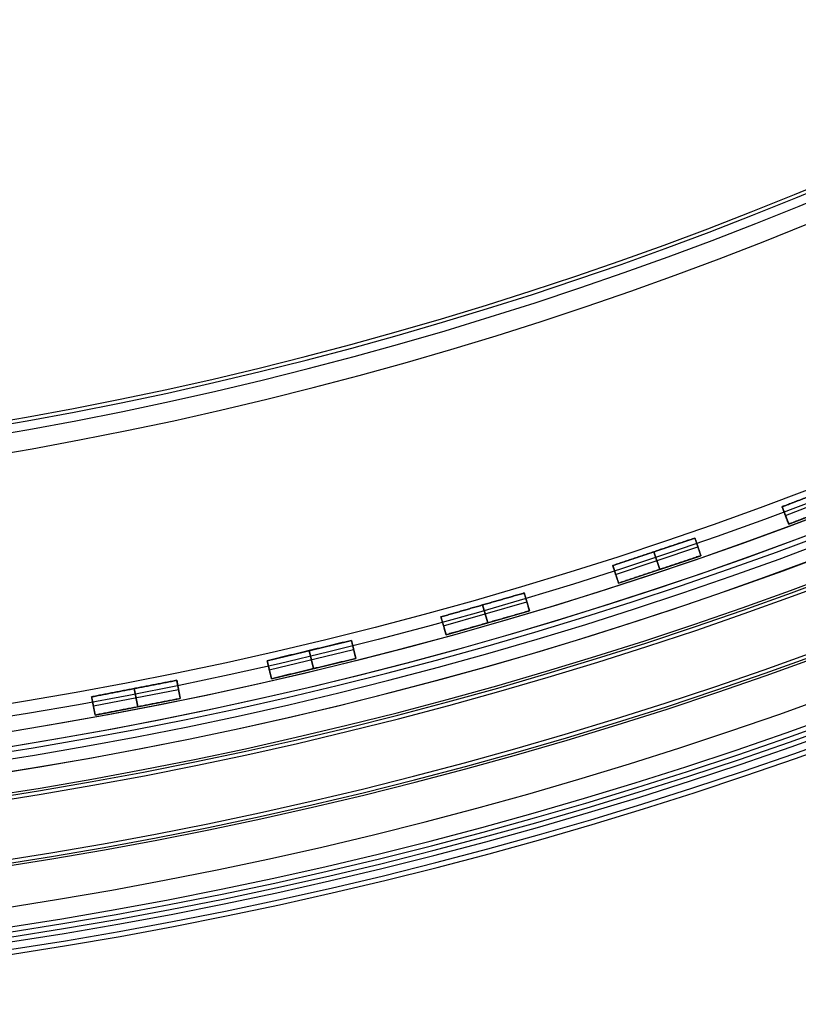
# Model space of a CAD drawing. Units: millimetres. Extents: x -11 to 340, y -176 to 176.
# Drawn here: x 192 to 223, y -176 to -136 of the extents above; entities that cross this region are included whole.
import ezdxf

# ---------------------------------------------------------------- set-up
doc = ezdxf.new("R2010")
doc.units = ezdxf.units.MM
doc.header["$MEASUREMENT"] = 0
doc.layers.add('4', color=7, linetype='Continuous')

msp = doc.modelspace()

# ---------------------------------------------------------------- linework, layer by layer
at = {"layer": '4'}
for p, q in [((222.284, -155.415, 0.875), (225.551, -154.16, 0.875)), ((222.418, -155.765, -0.55), (225.686, -154.511, -0.55)), ((222.418, -155.765, 2.3), (225.686, -154.511, 2.3)), ((222.552, -156.115, 0.875), (225.82, -154.861, 0.875)), ((222.284, -155.415, 0.875), (222.552, -156.115, 0.875)), ((222.418, -155.765, 2.3), (222.418, -155.765, -0.55)), ((215.45, -157.787, 0.875), (218.769, -156.677, 0.875)), ((218.769, -156.677, 0.875), (219.007, -157.388, 0.875)), ((215.569, -158.143, -0.55), (218.888, -157.032, -0.55)), ((215.569, -158.143, 2.3), (218.888, -157.032, 2.3)), ((215.688, -158.499, 0.875), (219.007, -157.388, 0.875)), ((217.109, -157.232, -0.55), (217.109, -157.232, 2.3)), ((217.347, -157.943, -0.55), (217.109, -157.232, -0.55)), ((217.109, -157.232, 2.3), (217.347, -157.943, 2.3)), ((218.888, -157.032, 2.3), (218.888, -157.032, -0.55)), ((215.45, -157.787, 0.875), (215.688, -158.499, 0.875)), ((215.569, -158.143, 2.3), (215.569, -158.143, -0.55)), ((217.347, -157.943, 2.3), (217.347, -157.943, -0.55)), ((208.518, -159.86, 0.875), (211.883, -158.895, 0.875)), ((211.883, -158.895, 0.875), (212.09, -159.616, 0.875)), ((208.622, -160.22, -0.55), (211.986, -159.255, -0.55)), ((208.622, -160.22, 2.3), (211.986, -159.255, 2.3)), ((210.201, -159.377, -0.55), (210.201, -159.377, 2.3)), ((210.407, -160.098, -0.55), (210.201, -159.377, -0.55)), ((210.201, -159.377, 2.3), (210.407, -160.098, 2.3)), ((211.986, -159.255, 2.3), (211.986, -159.255, -0.55)), ((208.725, -160.581, 0.875), (212.09, -159.616, 0.875)), ((208.518, -159.86, 0.875), (208.725, -160.581, 0.875)), ((210.407, -160.098, 2.3), (210.407, -160.098, -0.55)), ((208.622, -160.22, 2.3), (208.622, -160.22, -0.55)), ((201.504, -161.627, 0.875), (204.907, -160.81, 0.875)), ((204.907, -160.81, 0.875), (205.082, -161.54, 0.875)), ((201.591, -161.992, -0.55), (204.994, -161.175, -0.55)), ((201.591, -161.992, 2.3), (204.994, -161.175, 2.3)), ((203.205, -161.219, -0.55), (203.205, -161.219, 2.3)), ((203.38, -161.948, -0.55), (203.205, -161.219, -0.55)), ((203.205, -161.219, 2.3), (203.38, -161.948, 2.3)), ((204.994, -161.175, 2.3), (204.994, -161.175, -0.55)), ((201.504, -161.627, 0.875), (201.679, -162.357, 0.875)), ((201.679, -162.357, 0.875), (205.082, -161.54, 0.875)), ((201.591, -161.992, 2.3), (201.591, -161.992, -0.55)), ((203.38, -161.948, 2.3), (203.38, -161.948, -0.55)), ((194.418, -163.088, 0.875), (197.854, -162.42, 0.875)), ((197.854, -162.42, 0.875), (197.997, -163.156, 0.875)), ((194.49, -163.456, -0.55), (197.926, -162.788, -0.55)), ((194.49, -163.456, 2.3), (197.926, -162.788, 2.3)), ((196.136, -162.754, -0.55), (196.136, -162.754, 2.3)), ((196.279, -163.49, -0.55), (196.136, -162.754, -0.55)), ((196.136, -162.754, 2.3), (196.279, -163.49, 2.3)), ((197.926, -162.788, 2.3), (197.926, -162.788, -0.55)), ((194.418, -163.088, 0.875), (194.561, -163.824, 0.875)), ((194.561, -163.824, 0.875), (197.997, -163.156, 0.875)), ((194.49, -163.456, 2.3), (194.49, -163.456, -0.55)), ((196.279, -163.49, 2.3), (196.279, -163.49, -0.55))]:
    msp.add_line(p, q, dxfattribs=at)
for centre, radius, start, end in [((164.5, 0, 0.5), 167.2, 0, 359.5), ((164.5, 0, 0.5), 166.6, 0, 359.5), ((164.5, 0, 6.5), 175.5, 180, 0), ((164.5, 0, -6.8), 175.5, 180, 0), ((164.5, 0, -0.15), 175.5, 180, 0), ((164.5, 0, -7), 175.3, 180, 0), ((164.5, 0, -7), 175.3, 180, 0), ((164.5, 0, 7), 175, 180, 0), ((164.5, 0, 7), 175, 180, 0), ((164.5, 0, -7), 174.8, 180, 0), ((164.5, 0, -7), 174.8, 180, 0), ((164.5, 0, -6.8), 174.6, 180, 0), ((164.5, 0, -5), 174.6, 180, 0), ((164.5, 0, -5.9), 174.6, 180, 0), ((164.5, 0, -4.8), 174.4, 180, 0), ((164.5, 0, -4.8), 174.4, 180, 0), ((164.5, 0, -5.4), 173.6, 180, 0), ((164.5, 0, -4.8), 173.6, 180, 0), ((164.5, 0, -5.1), 173.6, 180, 0), ((164.5, 0, -4.3), 171.95, 180, 0), ((164.5, 0, -3.8), 171.95, 180, 0), ((164.5, 0, -3.3), 171.95, 180, 0), ((164.5, 0, -2.8), 171.95, 180, 0), ((164.5, 0, -2.3), 171.95, 180, 0), ((164.5, 0, -1.8), 171.95, 180, 0), ((164.5, 0, -1.3), 171.95, 180, 0), ((164.5, 0, -0.8), 171.95, 180, 0), ((164.5, 0, -0.3), 171.95, 180, 0), ((164.5, 0, 0.2), 171.95, 180, 0), ((164.5, 0, 0.7), 171.95, 180, 0), ((164.5, 0, 1.2), 171.95, 180, 0), ((164.5, 0, 1.7), 171.95, 180, 0), ((164.5, 0, 1.8), 171.85, 180, 0), ((164.5, 0, -4.8), 171.7, 180, 0), ((164.5, 0, -4.55), 171.7, 180, 0), ((164.5, 0, -4.05), 171.7, 180, 0), ((164.5, 0, -3.55), 171.7, 180, 0), ((164.5, 0, -3.05), 171.7, 180, 0), ((164.5, 0, -2.55), 171.7, 180, 0), ((164.5, 0, -2.05), 171.7, 180, 0), ((164.5, 0, -1.55), 171.7, 180, 0), ((164.5, 0, -1.05), 171.7, 180, 0), ((164.5, 0, -0.55), 171.7, 180, 0), ((164.5, 0, -0.05), 171.7, 180, 0), ((164.5, 0, 0.45), 171.7, 180, 0), ((164.5, 0, 0.95), 171.7, 180, 0), ((164.5, 0, 1.45), 171.7, 180, 0), ((164.5, 0, -4.675), 171.7, 180, 0), ((164.5, 0, 1.45), 169.3, 180, 0), ((164.5, 0, 0.95), 169.3, 180, 0), ((164.5, 0, 0.45), 169.3, 180, 0), ((164.5, 0, -0.05), 169.3, 180, 0), ((164.5, 0, -0.55), 169.3, 180, 0), ((164.5, 0, -1.05), 169.3, 180, 0), ((164.5, 0, -1.55), 169.3, 180, 0), ((164.5, 0, -2.05), 169.3, 180, 0), ((164.5, 0, -2.55), 169.3, 180, 0), ((164.5, 0, -3.05), 169.3, 180, 0), ((164.5, 0, -3.55), 169.3, 180, 0), ((164.5, 0, -4.05), 169.3, 180, 0), ((164.5, 0, -4.55), 169.3, 180, 0), ((164.5, 0, -4.8), 169.3, 180, 0), ((164.5, 0, -4.675), 169.3, 180, 0), ((164.5, 0, 1.8), 169.15, 180, 0), ((164.5, 0, 1.7), 169.05, 180, 0), ((164.5, 0, 1.2), 169.05, 180, 0), ((164.5, 0, 0.7), 169.05, 180, 0), ((164.5, 0, 0.2), 169.05, 180, 0), ((164.5, 0, -0.3), 169.05, 180, 0), ((164.5, 0, -0.8), 169.05, 180, 0), ((164.5, 0, -1.3), 169.05, 180, 0), ((164.5, 0, -1.8), 169.05, 180, 0), ((164.5, 0, -2.3), 169.05, 180, 0), ((164.5, 0, -2.8), 169.05, 180, 0), ((164.5, 0, -3.3), 169.05, 180, 0), ((164.5, 0, -3.8), 169.05, 180, 0), ((164.5, 0, -4.3), 169.05, 180, 0), ((164.5, 0, -4.8), 168.2, 180, 0), ((164.5, 0, -4.8), 168.2, 180, 355.13514), ((164.5, 0, -4.3), 167.7, 180, 0), ((164.5, 0, 4.7), 167.7, 180, 0), ((164.5, 0, 0.2), 167.7, 180, 0), ((164.5, 0, 5), 167.4, 180, 0), ((164.5, 0, 5), 167.4, 180, 0), ((164.5, 0, -4), 166.6, 180, 359.5), ((164.5, 0, 5), 166.6, 180, 359.5), ((164.5, 0, 7), 155.5, 180, 0), ((164.5, 0, 5), 154.707, 180, 0), ((164.5, 0, 5.854), 154.354, 180, 360), ((164.5, 0, 5.5), 154.207, 180, 0), ((164.5, 0, 5), 167.2, 180, 359.5), ((164.5, 0, -4), 167.2, 180, 359.5)]:
    msp.add_arc(centre, radius, start, end, dxfattribs=at)
at = {"layer": '4', "extrusion": (1.22465e-16, 0, -1)}
for centre, radius in [((-164.5, 0, 1.47), 166), ((-164.5, 0, 5.47), 166), ((-164.5, 0, 3.47), 166), ((-164.5, 0, -5), 165.5), ((-164.5, 0, -3), 165.5), ((-164.5, 0, -4), 165.5), ((-164.5, 0, -2.915), 165.5), ((-164.5, 0, -2.83), 165.5), ((-164.5, 0, 1.17), 165.5), ((-164.5, 0, -0.83), 165.5), ((-164.5, 0, 1.47), 165.5), ((-164.5, 0, 1.32), 165.5)]:
    msp.add_arc(centre, radius, 180, 0, dxfattribs=at)
at = {"layer": '4', "extrusion": (1.22465e-16, 3.35415e-19, -1)}
msp.add_arc((-164.5, 0, -3), 165.5, 180, 0, dxfattribs=at)
at = {"layer": '4', "extrusion": (1.22549e-16, 1.67707e-19, -1)}
msp.add_arc((-164.5, 0, -2.83), 165.5, 180, 360, dxfattribs=at)
at = {"layer": '4', "extrusion": (1.22465e-16, -3.35415e-19, -1)}
msp.add_arc((-164.5, 0, 1.17), 165.5, 180, 360, dxfattribs=at)
at = {"layer": '4'}
for points in [[(225.551, -154.16, -0.55), (223.917, -154.788, -0.55), (222.284, -155.415, -0.55)], [(222.284, -155.415, 2.3), (223.917, -154.788, 2.3), (225.551, -154.16, 2.3)], [(225.82, -154.861, -0.55), (224.186, -155.488, -0.55), (222.552, -156.115, -0.55)], [(225.82, -154.861, 2.3), (224.186, -155.488, 2.3), (222.552, -156.115, 2.3)], [(222.284, -155.415, -0.55), (222.284, -155.415, 0.875), (222.284, -155.415, 2.3)], [(222.284, -155.415, 2.3), (222.418, -155.765, 2.3), (222.552, -156.115, 2.3)], [(222.552, -156.115, -0.55), (222.418, -155.765, -0.55), (222.284, -155.415, -0.55)], [(222.552, -156.115, 2.3), (222.552, -156.115, 0.875), (222.552, -156.115, -0.55)], [(218.769, -156.677, -0.55), (217.109, -157.232, -0.55), (215.45, -157.787, -0.55)], [(215.45, -157.787, 2.3), (217.109, -157.232, 2.3), (218.769, -156.677, 2.3)], [(218.769, -156.677, 2.3), (218.769, -156.677, 0.875), (218.769, -156.677, -0.55)], [(218.769, -156.677, -0.55), (218.888, -157.032, -0.55), (219.007, -157.388, -0.55)], [(219.007, -157.388, 2.3), (218.888, -157.032, 2.3), (218.769, -156.677, 2.3)], [(219.007, -157.388, -0.55), (217.347, -157.943, -0.55), (215.688, -158.499, -0.55)], [(219.007, -157.388, 2.3), (217.347, -157.943, 2.3), (215.688, -158.499, 2.3)], [(219.007, -157.388, -0.55), (219.007, -157.388, 0.875), (219.007, -157.388, 2.3)], [(215.45, -157.787, -0.55), (215.45, -157.787, 0.875), (215.45, -157.787, 2.3)], [(215.45, -157.787, 2.3), (215.569, -158.143, 2.3), (215.688, -158.499, 2.3)], [(215.688, -158.499, -0.55), (215.569, -158.143, -0.55), (215.45, -157.787, -0.55)], [(215.688, -158.499, 2.3), (215.688, -158.499, 0.875), (215.688, -158.499, -0.55)], [(211.883, -158.895, -0.55), (210.201, -159.377, -0.55), (208.518, -159.86, -0.55)], [(208.518, -159.86, 2.3), (210.201, -159.377, 2.3), (211.883, -158.895, 2.3)], [(211.883, -158.895, 2.3), (211.883, -158.895, 0.875), (211.883, -158.895, -0.55)], [(211.883, -158.895, -0.55), (211.986, -159.255, -0.55), (212.09, -159.616, -0.55)], [(212.09, -159.616, 2.3), (211.986, -159.255, 2.3), (211.883, -158.895, 2.3)], [(212.09, -159.616, -0.55), (210.407, -160.098, -0.55), (208.725, -160.581, -0.55)], [(212.09, -159.616, 2.3), (210.407, -160.098, 2.3), (208.725, -160.581, 2.3)], [(212.09, -159.616, -0.55), (212.09, -159.616, 0.875), (212.09, -159.616, 2.3)], [(208.518, -159.86, -0.55), (208.518, -159.86, 0.875), (208.518, -159.86, 2.3)], [(208.518, -159.86, 2.3), (208.622, -160.22, 2.3), (208.725, -160.581, 2.3)], [(208.725, -160.581, -0.55), (208.622, -160.22, -0.55), (208.518, -159.86, -0.55)], [(208.725, -160.581, 2.3), (208.725, -160.581, 0.875), (208.725, -160.581, -0.55)], [(204.907, -160.81, -0.55), (203.205, -161.219, -0.55), (201.504, -161.627, -0.55)], [(201.504, -161.627, 2.3), (203.205, -161.219, 2.3), (204.907, -160.81, 2.3)], [(204.907, -160.81, 2.3), (204.907, -160.81, 0.875), (204.907, -160.81, -0.55)], [(204.907, -160.81, -0.55), (204.994, -161.175, -0.55), (205.082, -161.54, -0.55)], [(205.082, -161.54, 2.3), (204.994, -161.175, 2.3), (204.907, -160.81, 2.3)], [(201.504, -161.627, -0.55), (201.504, -161.627, 0.875), (201.504, -161.627, 2.3)], [(201.504, -161.627, 2.3), (201.591, -161.992, 2.3), (201.679, -162.357, 2.3)], [(201.679, -162.357, -0.55), (201.591, -161.992, -0.55), (201.504, -161.627, -0.55)], [(205.082, -161.54, -0.55), (203.38, -161.948, -0.55), (201.679, -162.357, -0.55)], [(205.082, -161.54, 2.3), (203.38, -161.948, 2.3), (201.679, -162.357, 2.3)], [(205.082, -161.54, -0.55), (205.082, -161.54, 0.875), (205.082, -161.54, 2.3)], [(197.854, -162.42, -0.55), (196.136, -162.754, -0.55), (194.418, -163.088, -0.55)], [(194.418, -163.088, 2.3), (196.136, -162.754, 2.3), (197.854, -162.42, 2.3)], [(197.854, -162.42, 2.3), (197.854, -162.42, 0.875), (197.854, -162.42, -0.55)], [(197.854, -162.42, -0.55), (197.926, -162.788, -0.55), (197.997, -163.156, -0.55)], [(197.997, -163.156, 2.3), (197.926, -162.788, 2.3), (197.854, -162.42, 2.3)], [(201.679, -162.357, 2.3), (201.679, -162.357, 0.875), (201.679, -162.357, -0.55)], [(194.418, -163.088, -0.55), (194.418, -163.088, 0.875), (194.418, -163.088, 2.3)], [(194.418, -163.088, 2.3), (194.49, -163.456, 2.3), (194.561, -163.824, 2.3)], [(194.561, -163.824, -0.55), (194.49, -163.456, -0.55), (194.418, -163.088, -0.55)], [(197.997, -163.156, -0.55), (196.279, -163.49, -0.55), (194.561, -163.824, -0.55)], [(197.997, -163.156, 2.3), (196.279, -163.49, 2.3), (194.561, -163.824, 2.3)], [(197.997, -163.156, -0.55), (197.997, -163.156, 0.875), (197.997, -163.156, 2.3)], [(194.561, -163.824, 2.3), (194.561, -163.824, 0.875), (194.561, -163.824, -0.55)]]:
    msp.add_open_spline(points, degree=2, dxfattribs=at)

doc.saveas('drawing.dxf')
